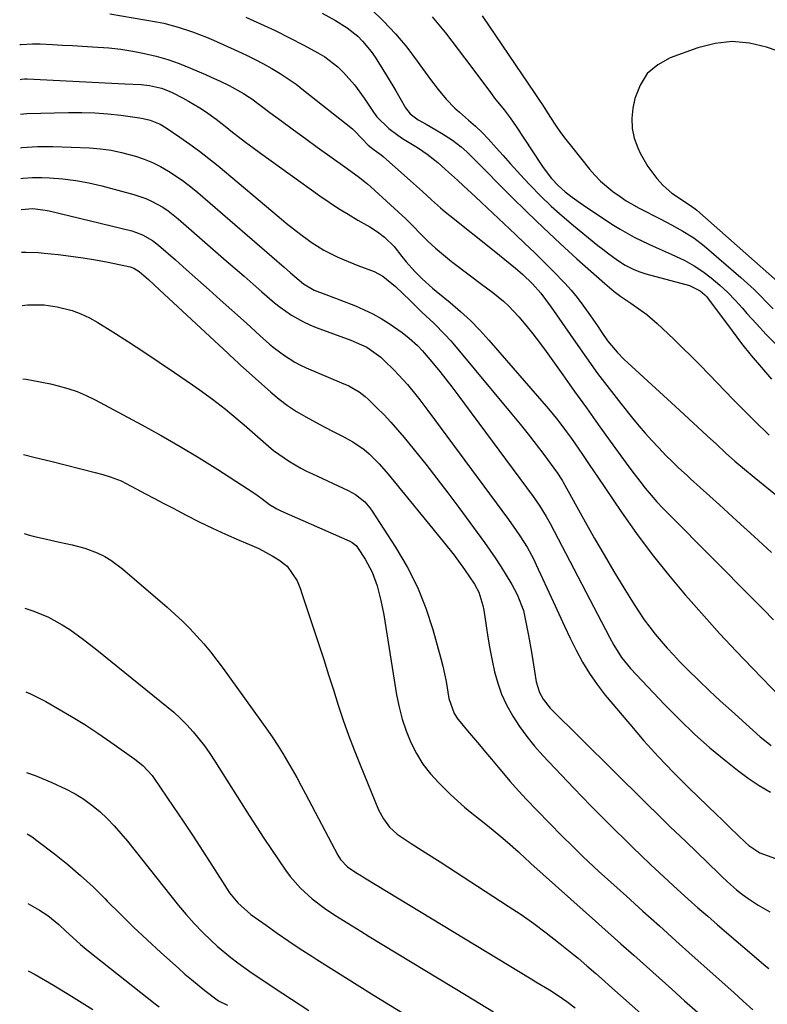
# Model space of a CAD drawing. Units: inches. Extents: x 1873246 to 1878852, y 405528 to 410872.
# Drawn here: x 1873277 to 1873487, y 407276 to 407554 of the extents above; entities that cross this region are included whole.
import ezdxf

# ---------------------------------------------------------------- set-up
doc = ezdxf.new("R2010")
doc.units = ezdxf.units.IN
doc.header["$MEASUREMENT"] = 0
doc.layers.add('7', color=7, linetype='Continuous')
doc.layers.add('8', color=7, linetype='Continuous')

msp = doc.modelspace()

# ---------------------------------------------------------------- linework, layer by layer
at = {"layer": '7', "color": 18}
for points in [[(1873301.91, 407555.41, 1792), (1873315.07, 407553.15, 1792), (1873317.15, 407552.74, 1792), (1873321.24, 407551.7, 1792), (1873325.25, 407550.36, 1792), (1873329.18, 407548.81, 1792), (1873331.12, 407547.96, 1792), (1873337.98, 407544.88, 1792), (1873340.43, 407543.73, 1792), (1873342.86, 407542.54, 1792), (1873345.25, 407541.28, 1792), (1873347.62, 407539.97, 1792), (1873349.94, 407538.58, 1792), (1873352.21, 407537.12, 1792), (1873354.42, 407535.55, 1792), (1873356.57, 407533.92, 1792), (1873370.31, 407522.97, 1792), (1873370.93, 407522.44, 1792), (1873372.94, 407520.28, 1792), (1873374.79, 407518.34, 1792), (1873376.49, 407517.08, 1792), (1873377.78, 407516.16, 1792), (1873378.39, 407515.66, 1792), (1873379, 407515.15, 1792), (1873387.54, 407507.56, 1792), (1873390.08, 407505.27, 1792), (1873392.6, 407502.95, 1792), (1873395.15, 407500.67, 1792), (1873396.47, 407499.58, 1792), (1873397.79, 407498.5, 1792), (1873410.32, 407488.59, 1792), (1873413.33, 407486.15, 1792), (1873416.3, 407483.66, 1792), (1873418.24, 407481.96, 1792), (1873421.06, 407479.3, 1792), (1873423.47, 407476.68, 1792), (1873426.4, 407472.73, 1792), (1873433.18, 407462.81, 1792), (1873436.28, 407458.39, 1792), (1873439.44, 407454.02, 1792), (1873442.69, 407449.72, 1792), (1873446.01, 407445.47, 1792), (1873449.3, 407441.36, 1792), (1873451.06, 407439.23, 1792), (1873452.86, 407437.13, 1792), (1873454.71, 407435.08, 1792), (1873456.61, 407433.07, 1792), (1873458.82, 407430.8, 1792), (1873460.49, 407429.13, 1792), (1873462.2, 407427.5, 1792), (1873464.82, 407425.11, 1792), (1873465.69, 407424.31, 1792), (1873473.79, 407416.95, 1792), (1873478.7, 407412.46, 1792), (1873483.61, 407407.97, 1792), (1873488.5, 407403.46, 1792)], [(1873361.78, 407555.64, 1788), (1873365.59, 407553.55, 1788), (1873368.84, 407551.5, 1788), (1873371.81, 407549.08, 1788), (1873373.17, 407547.72, 1788), (1873375.62, 407544.77, 1788), (1873376.71, 407543.19, 1788), (1873378.89, 407539.71, 1788), (1873380.12, 407537.72, 1788), (1873382.53, 407533.73, 1788), (1873383.7, 407531.71, 1788), (1873385.32, 407528.9, 1788), (1873386.61, 407527.24, 1788), (1873388.85, 407525.53, 1788), (1873391.12, 407524.26, 1788), (1873395.41, 407521.76, 1788), (1873398.54, 407519.79, 1788), (1873401.03, 407517.92, 1788), (1873402.56, 407516.5, 1788), (1873404.79, 407514.29, 1788), (1873414.98, 407504.01, 1788), (1873419.55, 407499.5, 1788), (1873424.16, 407495.03, 1788), (1873428.86, 407490.66, 1788), (1873433.61, 407486.34, 1788), (1873441.48, 407479.32, 1788), (1873444.13, 407477.1, 1788), (1873445.97, 407475.72, 1788), (1873448.82, 407473.77, 1788), (1873451.75, 407471.79, 1788), (1873453.31, 407470.63, 1788), (1873456.24, 407468.09, 1788), (1873460.92, 407463.64, 1788), (1873463.39, 407461.26, 1788), (1873465.84, 407458.85, 1788), (1873468.25, 407456.41, 1788), (1873470.9, 407453.67, 1788), (1873473.15, 407451.33, 1788), (1873475.41, 407449, 1788), (1873477.68, 407446.69, 1788), (1873479.96, 407444.38, 1788), (1873483.62, 407440.69, 1788), (1873487.79, 407436.61, 1788)], [(1873375.52, 407556.81, 1786), (1873379.07, 407553.37, 1786), (1873382.46, 407549.79, 1786), (1873385.62, 407546, 1786), (1873388.62, 407542.07, 1786), (1873392.32, 407536.88, 1786), (1873394.46, 407534.07, 1786), (1873396.76, 407531.38, 1786), (1873399.22, 407528.85, 1786), (1873400.51, 407527.65, 1786), (1873403.07, 407525.42, 1786), (1873405, 407523.71, 1786), (1873406.87, 407521.94, 1786), (1873408.67, 407520.09, 1786), (1873410.87, 407517.64, 1786), (1873412.82, 407515.44, 1786), (1873414.78, 407513.25, 1786), (1873416.76, 407511.08, 1786), (1873418.75, 407508.92, 1786), (1873420.45, 407507.1, 1786), (1873423.36, 407504.1, 1786), (1873426.35, 407501.19, 1786), (1873429.46, 407498.41, 1786), (1873432.64, 407495.71, 1786), (1873439.53, 407490.11, 1786), (1873440.9, 407489.03, 1786), (1873442.27, 407487.97, 1786), (1873445.1, 407485.95, 1786), (1873447.23, 407484.53, 1786), (1873449.65, 407483.29, 1786), (1873451.35, 407482.65, 1786), (1873452.21, 407482.37, 1786), (1873453.09, 407482.11, 1786), (1873465.39, 407478.78, 1786), (1873468.38, 407477.3, 1786), (1873469.65, 407476.19, 1786), (1873470.21, 407475.57, 1786), (1873470.75, 407474.91, 1786), (1873477.35, 407465.97, 1786), (1873480.03, 407462.47, 1786), (1873482.77, 407459.02, 1786), (1873485.62, 407455.65, 1786), (1873488.53, 407452.34, 1786)], [(1873392.85, 407554.61, 1784), (1873394.71, 407552.33, 1784), (1873396.55, 407550.02, 1784), (1873398.36, 407547.69, 1784), (1873400.16, 407545.36, 1784), (1873401.94, 407543.01, 1784), (1873403.71, 407540.65, 1784), (1873409.56, 407532.82, 1784), (1873410.43, 407531.68, 1784), (1873413.08, 407528.3, 1784), (1873414.83, 407526.04, 1784), (1873416.46, 407523.68, 1784), (1873423.31, 407513.2, 1784), (1873424.06, 407512.1, 1784), (1873426.49, 407508.94, 1784), (1873428.31, 407507, 1784), (1873430.3, 407505.26, 1784), (1873432.24, 407503.75, 1784), (1873433.6, 407502.74, 1784), (1873436.4, 407500.8, 1784), (1873443.9, 407495.86, 1784), (1873445.83, 407494.65, 1784), (1873449.79, 407492.42, 1784), (1873453.9, 407490.44, 1784), (1873455.98, 407489.49, 1784), (1873460.15, 407487.65, 1784), (1873464.09, 407485.81, 1784), (1873466.67, 407484.38, 1784), (1873469.12, 407482.74, 1784), (1873471.48, 407480.96, 1784), (1873473.9, 407478.86, 1784), (1873476.14, 407476.8, 1784), (1873478.26, 407474.62, 1784), (1873480.32, 407472.37, 1784), (1873481.57, 407470.92, 1784), (1873484.24, 407467.94, 1784), (1873486.97, 407465.01, 1784), (1873489.79, 407462.17, 1784)], [(1873406.9, 407554.87, 1782), (1873421.8, 407532.96, 1782), (1873422.93, 407531.29, 1782), (1873423.48, 407530.44, 1782), (1873423.76, 407530.02, 1782), (1873426.2, 407526.17, 1782), (1873427.58, 407524.06, 1782), (1873429.02, 407521.98, 1782), (1873430.53, 407519.95, 1782), (1873432.08, 407517.96, 1782), (1873437.2, 407511.63, 1782), (1873438.7, 407509.91, 1782), (1873440.29, 407508.27, 1782), (1873443.77, 407505.31, 1782), (1873445.78, 407503.87, 1782), (1873447.54, 407502.71, 1782), (1873451.21, 407500.64, 1782), (1873457.09, 407497.64, 1782), (1873458.71, 407496.79, 1782), (1873460.33, 407495.93, 1782), (1873463.53, 407494.16, 1782), (1873466.61, 407492.2, 1782), (1873469.49, 407489.96, 1782), (1873479.81, 407481.1, 1782), (1873481.72, 407479.4, 1782), (1873483.59, 407477.67, 1782), (1873485.4, 407475.88, 1782), (1873487.18, 407474.05, 1782), (1873488.95, 407472.22, 1782)], [(1873276.51, 407546.74, 1794), (1873276.88, 407546.78, 1794), (1873280.12, 407546.96, 1794), (1873282.29, 407546.92, 1794), (1873285.76, 407546.75, 1794), (1873288.57, 407546.61, 1794), (1873291.39, 407546.47, 1794), (1873294.2, 407546.31, 1794), (1873297.02, 407546.15, 1794), (1873301.63, 407545.81, 1794), (1873305.01, 407545.43, 1794), (1873308.37, 407544.89, 1794), (1873311.71, 407544.25, 1794), (1873315.01, 407543.44, 1794), (1873318.28, 407542.5, 1794), (1873321.48, 407541.37, 1794), (1873324.64, 407540.12, 1794), (1873328.88, 407538.29, 1794), (1873330.29, 407537.67, 1794), (1873333.07, 407536.39, 1794), (1873335.54, 407535.2, 1794), (1873339.63, 407532.97, 1794), (1873341.19, 407531.95, 1794), (1873341.95, 407531.4, 1794), (1873347.07, 407527.61, 1794), (1873350.39, 407525.16, 1794), (1873353.71, 407522.72, 1794), (1873357.05, 407520.29, 1794), (1873360.38, 407517.86, 1794), (1873368.16, 407512.24, 1794), (1873371.91, 407509.55, 1794), (1873373.75, 407508.16, 1794), (1873374.64, 407507.42, 1794), (1873375.5, 407506.66, 1794), (1873381.1, 407501.59, 1794), (1873383.26, 407499.59, 1794), (1873385.39, 407497.56, 1794), (1873387.47, 407495.49, 1794), (1873389.53, 407493.39, 1794), (1873391.61, 407491.32, 1794), (1873393.75, 407489.31, 1794), (1873395.99, 407487.41, 1794), (1873398.28, 407485.58, 1794), (1873403.58, 407481.54, 1794), (1873406.72, 407479.18, 1794), (1873409.89, 407476.86, 1794), (1873412.94, 407474.41, 1794), (1873414.35, 407473.05, 1794), (1873417.22, 407469.93, 1794), (1873419.25, 407467.58, 1794), (1873421.22, 407465.19, 1794), (1873423.11, 407462.73, 1794), (1873424.95, 407460.23, 1794), (1873429.65, 407453.61, 1794), (1873432.97, 407448.93, 1794), (1873436.3, 407444.26, 1794), (1873439.64, 407439.6, 1794), (1873442.99, 407434.94, 1794), (1873446.72, 407429.76, 1794), (1873448.23, 407427.7, 1794), (1873449.76, 407425.67, 1794), (1873451.32, 407423.65, 1794), (1873452.9, 407421.66, 1794), (1873454.53, 407419.7, 1794), (1873456.2, 407417.78, 1794), (1873457.92, 407415.91, 1794), (1873459.69, 407414.08, 1794), (1873483.37, 407390.23, 1794), (1873486.19, 407387.38, 1794), (1873489.01, 407384.54, 1794)], [(1873276.6, 407536.88, 1796), (1873277.05, 407536.98, 1796), (1873277.85, 407537.06, 1796), (1873278.26, 407537.06, 1796), (1873278.66, 407537.06, 1796), (1873306.13, 407535.71, 1796), (1873310.8, 407535.45, 1796), (1873313.09, 407535.2, 1796), (1873316.46, 407534.43, 1796), (1873318.61, 407533.62, 1796), (1873319.66, 407533.14, 1796), (1873322.45, 407531.71, 1796), (1873324.1, 407530.82, 1796), (1873327.31, 407528.9, 1796), (1873328.86, 407527.86, 1796), (1873331.9, 407525.67, 1796), (1873334.87, 407523.38, 1796), (1873336.04, 407522.45, 1796), (1873338.11, 407520.84, 1796), (1873340.19, 407519.24, 1796), (1873342.29, 407517.68, 1796), (1873344.41, 407516.14, 1796), (1873361.15, 407504.13, 1796), (1873363.77, 407502.31, 1796), (1873366.42, 407500.55, 1796), (1873369.14, 407498.87, 1796), (1873371.88, 407497.24, 1796), (1873375.22, 407495.34, 1796), (1873377.36, 407493.98, 1796), (1873379.37, 407492.44, 1796), (1873382.06, 407489.77, 1796), (1873384.3, 407486.95, 1796), (1873385.47, 407485.51, 1796), (1873387.94, 407482.74, 1796), (1873390.01, 407480.67, 1796), (1873392.94, 407478.01, 1796), (1873393.95, 407477.17, 1796), (1873397.86, 407474, 1796), (1873400.77, 407471.51, 1796), (1873403.58, 407468.93, 1796), (1873406.26, 407466.2, 1796), (1873408.83, 407463.37, 1796), (1873425.58, 407444, 1796), (1873426.91, 407442.42, 1796), (1873428.22, 407440.82, 1796), (1873430.73, 407437.52, 1796), (1873432.07, 407435.66, 1796), (1873433.14, 407434.16, 1796), (1873435.22, 407431.11, 1796), (1873437.28, 407428.04, 1796), (1873438.32, 407426.51, 1796), (1873439.35, 407424.98, 1796), (1873446.2, 407414.88, 1796), (1873450.44, 407408.87, 1796), (1873454.82, 407402.95, 1796), (1873459.41, 407397.21, 1796), (1873464.15, 407391.56, 1796), (1873465.09, 407390.48, 1796), (1873469.5, 407385.5, 1796), (1873473.96, 407380.57, 1796), (1873478.5, 407375.71, 1796), (1873483.09, 407370.91, 1796), (1873491.15, 407362.63, 1796)], [(1873276.7, 407527.16, 1798), (1873277.58, 407527.26, 1798), (1873278.49, 407527.31, 1798), (1873290.31, 407527.61, 1798), (1873294, 407527.62, 1798), (1873297.68, 407527.51, 1798), (1873301.35, 407527.22, 1798), (1873305.01, 407526.82, 1798), (1873310.31, 407526.1, 1798), (1873311.31, 407525.93, 1798), (1873313.27, 407525.45, 1798), (1873316.09, 407524.31, 1798), (1873317.83, 407523.27, 1798), (1873321.71, 407520.63, 1798), (1873324.46, 407518.69, 1798), (1873327.18, 407516.7, 1798), (1873329.83, 407514.63, 1798), (1873332.43, 407512.51, 1798), (1873349.67, 407498.04, 1798), (1873351.69, 407496.38, 1798), (1873353.73, 407494.75, 1798), (1873355.81, 407493.18, 1798), (1873357.92, 407491.63, 1798), (1873358.73, 407491.04, 1798), (1873362.27, 407488.76, 1798), (1873366.02, 407486.86, 1798), (1873367.96, 407486.02, 1798), (1873371.87, 407484.43, 1798), (1873376.49, 407482.71, 1798), (1873378.94, 407481.46, 1798), (1873382.49, 407478.51, 1798), (1873386.58, 407474.53, 1798), (1873388.24, 407472.93, 1798), (1873389.9, 407471.32, 1798), (1873393.24, 407468.14, 1798), (1873396.49, 407464.87, 1798), (1873398.04, 407463.16, 1798), (1873399.54, 407461.42, 1798), (1873415.3, 407442.5, 1798), (1873417.6, 407439.69, 1798), (1873419.87, 407436.86, 1798), (1873422.09, 407433.99, 1798), (1873424.28, 407431.09, 1798), (1873428.16, 407425.86, 1798), (1873429.2, 407424.3, 1798), (1873429.58, 407423.66, 1798), (1873429.77, 407423.33, 1798), (1873435.94, 407412.17, 1798), (1873438.58, 407407.47, 1798), (1873441.27, 407402.8, 1798), (1873444.02, 407398.18, 1798), (1873446.82, 407393.57, 1798), (1873449.78, 407388.78, 1798), (1873451.18, 407386.62, 1798), (1873452.62, 407384.5, 1798), (1873454.15, 407382.44, 1798), (1873455.73, 407380.42, 1798), (1873457.38, 407378.45, 1798), (1873459.07, 407376.52, 1798), (1873460.81, 407374.64, 1798), (1873462.59, 407372.79, 1798), (1873464.93, 407370.43, 1798), (1873467.93, 407367.46, 1798), (1873470.96, 407364.52, 1798), (1873474.05, 407361.64, 1798), (1873477.17, 407358.79, 1798), (1873485.25, 407351.53, 1798), (1873488.42, 407349.09, 1798)], [(1873276.86, 407508.99, 1802), (1873277.51, 407509.1, 1802), (1873280.12, 407509.27, 1802), (1873282.75, 407509.28, 1802), (1873284.94, 407509.17, 1802), (1873288.66, 407508.88, 1802), (1873292.35, 407508.43, 1802), (1873296.01, 407507.74, 1802), (1873299.65, 407506.9, 1802), (1873308.65, 407504.51, 1802), (1873312.05, 407503.36, 1802), (1873313.69, 407502.62, 1802), (1873316.83, 407500.86, 1802), (1873318.33, 407499.86, 1802), (1873321.17, 407497.63, 1802), (1873334.77, 407485.8, 1802), (1873337.29, 407483.61, 1802), (1873339.8, 407481.41, 1802), (1873342.31, 407479.2, 1802), (1873344.81, 407477, 1802), (1873348.38, 407473.9, 1802), (1873349.91, 407472.69, 1802), (1873353.13, 407470.46, 1802), (1873356.52, 407468.54, 1802), (1873358.3, 407467.72, 1802), (1873360.1, 407466.98, 1802), (1873369.85, 407463.36, 1802), (1873374.42, 407461.38, 1802), (1873378.32, 407458.55, 1802), (1873379.22, 407457.75, 1802), (1873382.07, 407454.92, 1802), (1873383.36, 407453.59, 1802), (1873385.85, 407450.84, 1802), (1873388.21, 407447.99, 1802), (1873389.37, 407446.54, 1802), (1873391.61, 407443.58, 1802), (1873414.35, 407412.77, 1802), (1873416.53, 407409.71, 1802), (1873417.57, 407408.15, 1802), (1873419.55, 407404.97, 1802), (1873421.34, 407401.68, 1802), (1873422.15, 407399.99, 1802), (1873426.92, 407389.63, 1802), (1873428.51, 407386.19, 1802), (1873430.13, 407382.75, 1802), (1873431.76, 407379.32, 1802), (1873433.42, 407375.9, 1802), (1873435.2, 407372.57, 1802), (1873437.13, 407369.33, 1802), (1873439.3, 407366.24, 1802), (1873441.62, 407363.26, 1802), (1873448.52, 407355.03, 1802), (1873452.52, 407350.4, 1802), (1873456.62, 407345.86, 1802), (1873460.85, 407341.45, 1802), (1873465.18, 407337.13, 1802), (1873473.03, 407329.52, 1802), (1873474.44, 407328.15, 1802), (1873476.79, 407325.88, 1802), (1873481.2, 407321.66, 1802), (1873482.13, 407320.84, 1802), (1873485.19, 407318.76, 1802), (1873489.58, 407317.22, 1802)], [(1873276.95, 407500.23, 1804), (1873280.2, 407500.51, 1804), (1873283.66, 407500.08, 1804), (1873284.8, 407499.84, 1804), (1873308.14, 407494.17, 1804), (1873309.18, 407493.88, 1804), (1873311.17, 407493.11, 1804), (1873313.97, 407491.52, 1804), (1873315.66, 407490.21, 1804), (1873320.41, 407486.05, 1804), (1873323.58, 407483.25, 1804), (1873326.76, 407480.44, 1804), (1873329.91, 407477.62, 1804), (1873333.06, 407474.79, 1804), (1873340.42, 407468.15, 1804), (1873343.04, 407465.79, 1804), (1873344.35, 407464.61, 1804), (1873346.99, 407462.27, 1804), (1873348.35, 407461.14, 1804), (1873351.16, 407459.02, 1804), (1873354.13, 407457.13, 1804), (1873355.69, 407456.33, 1804), (1873357.29, 407455.59, 1804), (1873367.28, 407451.38, 1804), (1873369.3, 407450.46, 1804), (1873372.2, 407448.83, 1804), (1873373.96, 407447.5, 1804), (1873374.78, 407446.75, 1804), (1873377.25, 407444.33, 1804), (1873379.24, 407442.3, 1804), (1873381.18, 407440.24, 1804), (1873383.06, 407438.11, 1804), (1873384.89, 407435.94, 1804), (1873387.78, 407432.41, 1804), (1873390.98, 407428.42, 1804), (1873394.15, 407424.39, 1804), (1873397.24, 407420.32, 1804), (1873400.3, 407416.21, 1804), (1873407.53, 407406.32, 1804), (1873409.06, 407404.18, 1804), (1873410.55, 407402.01, 1804), (1873412, 407399.82, 1804), (1873413.41, 407397.6, 1804), (1873415.3, 407394.47, 1804), (1873416.78, 407391.62, 1804), (1873418.52, 407387.14, 1804), (1873419.54, 407382.48, 1804), (1873419.96, 407380.12, 1804), (1873420.77, 407375.4, 1804), (1873421.16, 407373.04, 1804), (1873422.14, 407367.01, 1804), (1873423.06, 407363.97, 1804), (1873424.1, 407362.1, 1804), (1873426.12, 407359.61, 1804), (1873452.78, 407333.21, 1804), (1873454.21, 407331.8, 1804), (1873455.64, 407330.38, 1804), (1873458.51, 407327.56, 1804), (1873459.95, 407326.16, 1804), (1873462.84, 407323.35, 1804), (1873464.29, 407321.95, 1804), (1873473.73, 407312.84, 1804), (1873474.52, 407312.08, 1804), (1873476.12, 407310.57, 1804), (1873478.59, 407308.38, 1804), (1873480.34, 407307.05, 1804), (1873481.61, 407306.14, 1804), (1873484.73, 407304.06, 1804), (1873487.99, 407302.19, 1804)], [(1873277.06, 407488.24, 1806), (1873278.28, 407488.23, 1806), (1873281.72, 407488.07, 1806), (1873283.44, 407487.92, 1806), (1873287.39, 407487.51, 1806), (1873290.92, 407487.1, 1806), (1873294.43, 407486.61, 1806), (1873297.92, 407486.02, 1806), (1873301.41, 407485.35, 1806), (1873307.66, 407484.05, 1806), (1873308.68, 407483.73, 1806), (1873310.17, 407482.77, 1806), (1873312.79, 407480.45, 1806), (1873315.91, 407477.61, 1806), (1873335.27, 407459.66, 1806), (1873335.69, 407459.26, 1806), (1873336.95, 407458.05, 1806), (1873338.22, 407456.85, 1806), (1873338.65, 407456.46, 1806), (1873347.33, 407448.71, 1806), (1873349.65, 407446.77, 1806), (1873352.06, 407444.94, 1806), (1873354.58, 407443.28, 1806), (1873357.18, 407441.73, 1806), (1873360.12, 407440.13, 1806), (1873362.52, 407438.85, 1806), (1873364.93, 407437.6, 1806), (1873367.35, 407436.36, 1806), (1873370.41, 407434.73, 1806), (1873373.6, 407432.53, 1806), (1873375.09, 407431.28, 1806), (1873377.87, 407428.54, 1806), (1873380.44, 407425.61, 1806), (1873395.88, 407406.61, 1806), (1873398.97, 407402.7, 1806), (1873401.96, 407398.7, 1806), (1873404.78, 407394.6, 1806), (1873405.95, 407392.26, 1806), (1873407.13, 407388.53, 1806), (1873407.37, 407387.24, 1806), (1873408, 407382.84, 1806), (1873408.51, 407379.57, 1806), (1873409.08, 407376.3, 1806), (1873409.72, 407373.05, 1806), (1873410.41, 407369.81, 1806), (1873411.3, 407366.63, 1806), (1873412.38, 407363.54, 1806), (1873413.76, 407360.57, 1806), (1873415.54, 407357.34, 1806), (1873417.46, 407354.41, 1806), (1873419.49, 407351.57, 1806), (1873421.7, 407348.87, 1806), (1873424.03, 407346.25, 1806), (1873432.78, 407337.01, 1806), (1873435.09, 407334.59, 1806), (1873437.42, 407332.18, 1806), (1873439.77, 407329.79, 1806), (1873442.13, 407327.42, 1806), (1873444.51, 407325.07, 1806), (1873446.9, 407322.72, 1806), (1873449.3, 407320.39, 1806), (1873451.71, 407318.06, 1806), (1873454.38, 407315.51, 1806), (1873456.91, 407313.14, 1806), (1873459.45, 407310.78, 1806), (1873462, 407308.44, 1806), (1873465, 407305.72, 1806), (1873467.73, 407303.29, 1806), (1873470.49, 407300.88, 1806), (1873473.26, 407298.49, 1806), (1873486.85, 407286.85, 1806), (1873487.73, 407286.12, 1806)], [(1873277.2, 407473.2, 1808), (1873278.71, 407473.31, 1808), (1873281.59, 407473.38, 1808), (1873283.43, 407473.3, 1808), (1873287.07, 407472.75, 1808), (1873291.28, 407471.7, 1808), (1873293.78, 407470.83, 1808), (1873296.18, 407469.7, 1808), (1873298.5, 407468.4, 1808), (1873302.78, 407465.71, 1808), (1873307.17, 407462.9, 1808), (1873311.54, 407460.07, 1808), (1873315.88, 407457.18, 1808), (1873320.19, 407454.26, 1808), (1873325.26, 407450.78, 1808), (1873327.15, 407449.46, 1808), (1873330.87, 407446.74, 1808), (1873334.5, 407443.9, 1808), (1873336.29, 407442.45, 1808), (1873339.8, 407439.46, 1808), (1873346.67, 407433.47, 1808), (1873348.09, 407432.3, 1808), (1873349.54, 407431.18, 1808), (1873352.59, 407429.14, 1808), (1873355.78, 407427.31, 1808), (1873357.42, 407426.47, 1808), (1873359.07, 407425.67, 1808), (1873369.17, 407420.98, 1808), (1873371.15, 407419.89, 1808), (1873373.79, 407417.76, 1808), (1873375.27, 407416.06, 1808), (1873375.93, 407415.14, 1808), (1873382.51, 407404.98, 1808), (1873385.75, 407399.45, 1808), (1873388.63, 407393.75, 1808), (1873390.99, 407387.82, 1808), (1873392.99, 407381.74, 1808), (1873395.27, 407373.6, 1808), (1873395.83, 407371.45, 1808), (1873396.76, 407367.11, 1808), (1873397.52, 407362.33, 1808), (1873399.02, 407358.06, 1808), (1873400.02, 407356.53, 1808), (1873400.59, 407355.82, 1808), (1873402.8, 407353.23, 1808), (1873404.5, 407351.23, 1808), (1873406.19, 407349.23, 1808), (1873407.87, 407347.21, 1808), (1873409.54, 407345.19, 1808), (1873411.88, 407342.37, 1808), (1873414.8, 407338.95, 1808), (1873416.28, 407337.26, 1808), (1873419.31, 407333.93, 1808), (1873422.42, 407330.69, 1808), (1873429.4, 407323.6, 1808), (1873432.33, 407320.67, 1808), (1873435.3, 407317.78, 1808), (1873436.8, 407316.35, 1808), (1873439.84, 407313.52, 1808), (1873441.37, 407312.13, 1808), (1873447.57, 407306.54, 1808), (1873452.21, 407302.35, 1808), (1873456.86, 407298.17, 1808), (1873461.51, 407294, 1808), (1873466.16, 407289.82, 1808), (1873477.85, 407279.35, 1808), (1873480.53, 407276.94, 1808), (1873483.21, 407274.53, 1808)], [(1873277.59, 407431.11, 1812), (1873280.84, 407430.31, 1812), (1873285.26, 407429.21, 1812), (1873297.83, 407426.08, 1812), (1873299.95, 407425.51, 1812), (1873302.05, 407424.88, 1812), (1873305.1, 407423.67, 1812), (1873309.34, 407421.45, 1812), (1873311.94, 407420.07, 1812), (1873314.54, 407418.69, 1812), (1873317.15, 407417.32, 1812), (1873319.75, 407415.95, 1812), (1873323.46, 407414.01, 1812), (1873327.13, 407412.14, 1812), (1873330.83, 407410.34, 1812), (1873334.58, 407408.64, 1812), (1873338.36, 407407, 1812), (1873341.99, 407405.47, 1812), (1873343.95, 407404.59, 1812), (1873347.71, 407402.56, 1812), (1873349.53, 407401.41, 1812), (1873351.95, 407399.66, 1812), (1873354.71, 407395.51, 1812), (1873355.66, 407393.12, 1812), (1873356.09, 407391.91, 1812), (1873360.83, 407377.54, 1812), (1873362.23, 407373.28, 1812), (1873363.62, 407369.01, 1812), (1873364.99, 407364.74, 1812), (1873366.35, 407360.47, 1812), (1873367.75, 407356.21, 1812), (1873369.23, 407351.98, 1812), (1873370.81, 407347.79, 1812), (1873372.47, 407343.63, 1812), (1873377.71, 407330.92, 1812), (1873379.05, 407328.36, 1812), (1873380.82, 407326.07, 1812), (1873382.94, 407324.07, 1812), (1873386.92, 407321.39, 1812), (1873391.01, 407318.83, 1812), (1873395.08, 407316.23, 1812), (1873414.28, 407303.78, 1812), (1873417.91, 407301.35, 1812), (1873421.49, 407298.84, 1812), (1873424.98, 407296.22, 1812), (1873428.42, 407293.53, 1812), (1873432.67, 407290.1, 1812), (1873433.94, 407289.06, 1812), (1873436.45, 407286.94, 1812), (1873438.92, 407284.77, 1812), (1873441.38, 407282.59, 1812), (1873442.61, 407281.5, 1812), (1873458.25, 407267.6, 1812)], [(1873277.8, 407408.85, 1814), (1873278.94, 407408.5, 1814), (1873280.35, 407408.13, 1814), (1873284.1, 407407.24, 1814), (1873287.71, 407406.41, 1814), (1873291.34, 407405.65, 1814), (1873294.91, 407404.72, 1814), (1873298.35, 407403.39, 1814), (1873300.49, 407402.33, 1814), (1873302.24, 407401.32, 1814), (1873305.48, 407398.91, 1814), (1873318.05, 407388.07, 1814), (1873320.24, 407386.12, 1814), (1873322.38, 407384.11, 1814), (1873324.45, 407382.04, 1814), (1873326.47, 407379.91, 1814), (1873328.41, 407377.72, 1814), (1873330.3, 407375.48, 1814), (1873332.11, 407373.17, 1814), (1873333.86, 407370.82, 1814), (1873346.39, 407353.34, 1814), (1873347.88, 407351.19, 1814), (1873349.33, 407349.02, 1814), (1873350.72, 407346.8, 1814), (1873352.06, 407344.55, 1814), (1873353.36, 407342.28, 1814), (1873354.63, 407339.99, 1814), (1873355.89, 407337.69, 1814), (1873357.12, 407335.38, 1814), (1873366.2, 407318.13, 1814), (1873366.96, 407316.92, 1814), (1873368.93, 407314.85, 1814), (1873371.29, 407313.27, 1814), (1873372.9, 407312.27, 1814), (1873373.71, 407311.78, 1814), (1873420.76, 407283.21, 1814), (1873422.03, 407282.44, 1814), (1873425.87, 407280.11, 1814), (1873428.35, 407278.53, 1814), (1873430.76, 407276.85, 1814), (1873433.1, 407275.07, 1814)], [(1873277.99, 407387.79, 1816), (1873280.54, 407386.95, 1816), (1873284.62, 407385.24, 1816), (1873288.49, 407383.12, 1816), (1873290.62, 407381.73, 1816), (1873294.5, 407378.94, 1816), (1873298.26, 407376.02, 1816), (1873317.98, 407360.1, 1816), (1873319.95, 407358.42, 1816), (1873321.85, 407356.68, 1816), (1873323.66, 407354.85, 1816), (1873325.4, 407352.94, 1816), (1873327.06, 407350.95, 1816), (1873328.64, 407348.92, 1816), (1873330.13, 407346.81, 1816), (1873331.56, 407344.66, 1816), (1873341.2, 407329.36, 1816), (1873343.26, 407326.13, 1816), (1873345.35, 407322.91, 1816), (1873347.48, 407319.72, 1816), (1873349.63, 407316.54, 1816), (1873351.46, 407313.88, 1816), (1873352.77, 407312.1, 1816), (1873355.68, 407308.79, 1816), (1873358.96, 407305.82, 1816), (1873362.49, 407303.15, 1816), (1873365.4, 407301.25, 1816), (1873367.81, 407299.73, 1816), (1873370.23, 407298.22, 1816), (1873372.66, 407296.72, 1816), (1873375.09, 407295.23, 1816), (1873402.35, 407278.64, 1816), (1873406.25, 407276.27, 1816), (1873410.14, 407273.9, 1816)], [(1873278.21, 407364.19, 1818), (1873279.54, 407363.66, 1818), (1873283.91, 407361.47, 1818), (1873287.31, 407359.51, 1818), (1873291.1, 407357.26, 1818), (1873294.85, 407354.94, 1818), (1873298.54, 407352.51, 1818), (1873302.18, 407350.02, 1818), (1873309.01, 407345.22, 1818), (1873311.26, 407343.41, 1818), (1873313.84, 407340.56, 1818), (1873314.41, 407339.78, 1818), (1873319.79, 407331.89, 1818), (1873322.62, 407327.7, 1818), (1873325.42, 407323.5, 1818), (1873328.17, 407319.27, 1818), (1873330.9, 407315.02, 1818), (1873334.99, 407308.58, 1818), (1873335.68, 407307.55, 1818), (1873337.99, 407304.67, 1818), (1873341.67, 407301.42, 1818), (1873345.98, 407298.34, 1818), (1873349.15, 407296.1, 1818), (1873352.35, 407293.9, 1818), (1873355.58, 407291.75, 1818), (1873358.84, 407289.63, 1818), (1873360.32, 407288.68, 1818), (1873364.33, 407286.13, 1818), (1873368.36, 407283.59, 1818), (1873372.4, 407281.07, 1818), (1873376.45, 407278.57, 1818), (1873389.08, 407270.81, 1818)], [(1873278.58, 407324.17, 1822), (1873280.02, 407323.26, 1822), (1873281.36, 407322.31, 1822), (1873286.33, 407318.49, 1822), (1873290.05, 407315.51, 1822), (1873293.69, 407312.42, 1822), (1873297.19, 407309.18, 1822), (1873300.6, 407305.84, 1822), (1873301.22, 407305.2, 1822), (1873304.91, 407301.5, 1822), (1873308.64, 407297.84, 1822), (1873312.44, 407294.26, 1822), (1873316.28, 407290.72, 1822), (1873321.25, 407286.23, 1822), (1873323.08, 407284.61, 1822), (1873324.93, 407283.03, 1822), (1873328.72, 407279.97, 1822), (1873332.6, 407277.02, 1822), (1873335.07, 407275.81, 1822)], [(1873278.77, 407304.46, 1824), (1873282.06, 407302.63, 1824), (1873284.46, 407301.09, 1824), (1873287.57, 407298.55, 1824), (1873289.52, 407296.69, 1824), (1873291.49, 407294.86, 1824), (1873293.64, 407292.94, 1824), (1873295.79, 407291.18, 1824), (1873314.69, 407276.24, 1824), (1873315.85, 407275.39, 1824)], [(1873278.94, 407285.52, 1826), (1873280.89, 407284.5, 1826), (1873286.05, 407281.51, 1826), (1873291.14, 407278.39, 1826), (1873297.09, 407274.56, 1826)]]:
    msp.add_polyline3d(points, dxfattribs=at)
at = {"layer": '8', "color": 18}
for points in [[(1873340.24, 407554.49, 1790), (1873344.4, 407552.64, 1790), (1873348.52, 407550.72, 1790), (1873352.59, 407548.69, 1790), (1873356.62, 407546.58, 1790), (1873360.53, 407544.46, 1790), (1873362.51, 407543.26, 1790), (1873366.17, 407540.46, 1790), (1873367.84, 407538.86, 1790), (1873370.9, 407535.36, 1790), (1873373.64, 407531.61, 1790), (1873376.26, 407527.69, 1790), (1873377.22, 407526.41, 1790), (1873380.63, 407523.08, 1790), (1873383.14, 407521.16, 1790), (1873384.47, 407520.29, 1790), (1873387.74, 407518.32, 1790), (1873388.98, 407517.53, 1790), (1873391.39, 407515.86, 1790), (1873394.4, 407513.48, 1790), (1873396.55, 407511.56, 1790), (1873397.41, 407510.78, 1790), (1873399.96, 407508.48, 1790), (1873401.66, 407506.93, 1790), (1873405.04, 407503.82, 1790), (1873406.71, 407502.25, 1790), (1873416.28, 407493.21, 1790), (1873418.96, 407490.65, 1790), (1873421.63, 407488.08, 1790), (1873424.27, 407485.48, 1790), (1873426.9, 407482.86, 1790), (1873430.19, 407479.48, 1790), (1873431.98, 407477.48, 1790), (1873433.68, 407475.39, 1790), (1873435.31, 407473.26, 1790), (1873437.46, 407470.27, 1790), (1873439.38, 407467.46, 1790), (1873440.62, 407465.55, 1790), (1873442.22, 407463.22, 1790), (1873444.94, 407459.96, 1790), (1873446.91, 407457.93, 1790), (1873447.94, 407456.96, 1790), (1873462.55, 407443.6, 1790), (1873465.16, 407441.22, 1790), (1873467.76, 407438.82, 1790), (1873470.35, 407436.42, 1790), (1873472.94, 407434.02, 1790), (1873475.54, 407431.64, 1790), (1873478.18, 407429.29, 1790), (1873480.87, 407427, 1790), (1873483.58, 407424.75, 1790), (1873509.18, 407403.95, 1790)], [(1873492.82, 407544.01, 1780), (1873487.11, 407545.98, 1780), (1873482.26, 407547.11, 1780), (1873477.41, 407547.57, 1780), (1873472.58, 407547.04, 1780), (1873467.74, 407545.84, 1780), (1873459.94, 407543.02, 1780), (1873456.4, 407541.06, 1780), (1873453.46, 407538.58, 1780), (1873451.42, 407535.32, 1780), (1873449.98, 407531.54, 1780), (1873449.43, 407528.86, 1780), (1873449.13, 407525.97, 1780), (1873449.19, 407523.12, 1780), (1873449.8, 407520.35, 1780), (1873450.78, 407517.61, 1780), (1873451.49, 407516.11, 1780), (1873453.59, 407512.38, 1780), (1873456.16, 407508.95, 1780), (1873457.96, 407506.99, 1780), (1873460.41, 407504.86, 1780), (1873464, 407502.46, 1780), (1873466.01, 407501.12, 1780), (1873466.97, 407500.39, 1780), (1873467.43, 407500, 1780), (1873490.19, 407479.95, 1780)], [(1873276.78, 407517.62, 1800), (1873277.14, 407517.68, 1800), (1873281.49, 407518.01, 1800), (1873285.89, 407518.04, 1800), (1873296.21, 407517.58, 1800), (1873299.26, 407517.33, 1800), (1873302.28, 407516.93, 1800), (1873305.26, 407516.3, 1800), (1873309.19, 407515.23, 1800), (1873311.6, 407514.4, 1800), (1873313.96, 407513.45, 1800), (1873316.24, 407512.32, 1800), (1873318.47, 407511.07, 1800), (1873320.62, 407509.68, 1800), (1873322.72, 407508.22, 1800), (1873324.74, 407506.67, 1800), (1873326.72, 407505.04, 1800), (1873351.12, 407483.94, 1800), (1873352.91, 407482.38, 1800), (1873356.52, 407479.28, 1800), (1873359.5, 407477.52, 1800), (1873362.81, 407476.28, 1800), (1873366.77, 407474.77, 1800), (1873371.22, 407473.03, 1800), (1873373.68, 407471.97, 1800), (1873376.08, 407470.81, 1800), (1873378.39, 407469.49, 1800), (1873380.65, 407468.06, 1800), (1873384.38, 407465.5, 1800), (1873386.35, 407463.95, 1800), (1873388.64, 407461.89, 1800), (1873390.1, 407460.38, 1800), (1873390.55, 407459.85, 1800), (1873393.19, 407456.68, 1800), (1873394.94, 407454.55, 1800), (1873396.66, 407452.39, 1800), (1873398.34, 407450.21, 1800), (1873400, 407448, 1800), (1873421.25, 407419.3, 1800), (1873421.9, 407418.39, 1800), (1873423.18, 407416.53, 1800), (1873424.95, 407413.67, 1800), (1873426.04, 407411.7, 1800), (1873442.77, 407379.66, 1800), (1873444.06, 407377.31, 1800), (1873446.2, 407373.91, 1800), (1873448.74, 407370.8, 1800), (1873458.44, 407360.51, 1800), (1873462.53, 407356.35, 1800), (1873466.74, 407352.3, 1800), (1873471.11, 407348.44, 1800), (1873475.6, 407344.69, 1800), (1873478.88, 407342.07, 1800), (1873481.87, 407339.84, 1800), (1873484.97, 407337.77, 1800), (1873488.2, 407335.92, 1800)], [(1873277.39, 407452.46, 1810), (1873278.33, 407452.34, 1810), (1873280.3, 407452.01, 1810), (1873285.16, 407451.02, 1810), (1873287.38, 407450.5, 1810), (1873290.07, 407449.77, 1810), (1873292.7, 407448.89, 1810), (1873295.25, 407447.81, 1810), (1873297.75, 407446.59, 1810), (1873310.95, 407439.49, 1810), (1873316.38, 407436.49, 1810), (1873321.77, 407433.4, 1810), (1873327.08, 407430.19, 1810), (1873332.35, 407426.89, 1810), (1873340.61, 407421.58, 1810), (1873342.77, 407420.13, 1810), (1873344.88, 407418.6, 1810), (1873346.98, 407417.05, 1810), (1873349.05, 407415.77, 1810), (1873350.15, 407415.24, 1810), (1873369.63, 407406.7, 1810), (1873370.27, 407406.36, 1810), (1873371.37, 407405.45, 1810), (1873371.8, 407404.88, 1810), (1873373.9, 407401.65, 1810), (1873375.9, 407397.99, 1810), (1873377.34, 407394.07, 1810), (1873378.38, 407390, 1810), (1873379.17, 407385.87, 1810), (1873382.77, 407363.33, 1810), (1873383.46, 407359.88, 1810), (1873384.33, 407356.49, 1810), (1873385.46, 407353.17, 1810), (1873386.76, 407349.9, 1810), (1873388.37, 407346.79, 1810), (1873390.19, 407343.83, 1810), (1873392.33, 407341.1, 1810), (1873394.68, 407338.51, 1810), (1873398, 407335.24, 1810), (1873399.95, 407333.41, 1810), (1873401.94, 407331.63, 1810), (1873404, 407329.93, 1810), (1873406.11, 407328.29, 1810), (1873408.42, 407326.52, 1810), (1873412.19, 407323.43, 1810), (1873414.03, 407321.83, 1810), (1873417.17, 407319.03, 1810), (1873419.14, 407317.19, 1810), (1873420.13, 407316.27, 1810), (1873420.63, 407315.82, 1810), (1873438.85, 407299.52, 1810), (1873442.44, 407296.31, 1810), (1873446.03, 407293.1, 1810), (1873449.63, 407289.9, 1810), (1873453.22, 407286.7, 1810), (1873456.82, 407283.5, 1810), (1873460.41, 407280.29, 1810), (1873464, 407277.09, 1810), (1873467.6, 407273.89, 1810)], [(1873278.42, 407341.49, 1820), (1873280.87, 407340.6, 1820), (1873285.57, 407338.63, 1820), (1873289.65, 407336.74, 1820), (1873292.18, 407335.42, 1820), (1873294.61, 407333.96, 1820), (1873296.89, 407332.27, 1820), (1873299.08, 407330.44, 1820), (1873301.14, 407328.45, 1820), (1873303.13, 407326.39, 1820), (1873305.03, 407324.25, 1820), (1873306.87, 407322.05, 1820), (1873321.29, 407303.94, 1820), (1873323.45, 407301.35, 1820), (1873325.68, 407298.84, 1820), (1873328.03, 407296.43, 1820), (1873330.46, 407294.09, 1820), (1873332.23, 407292.46, 1820), (1873336.01, 407289.23, 1820), (1873337.99, 407287.73, 1820), (1873342.07, 407284.89, 1820), (1873346.2, 407282.12, 1820), (1873348.28, 407280.74, 1820), (1873358.04, 407274.31, 1820)]]:
    msp.add_polyline3d(points, dxfattribs=at)

doc.saveas('drawing.dxf')
